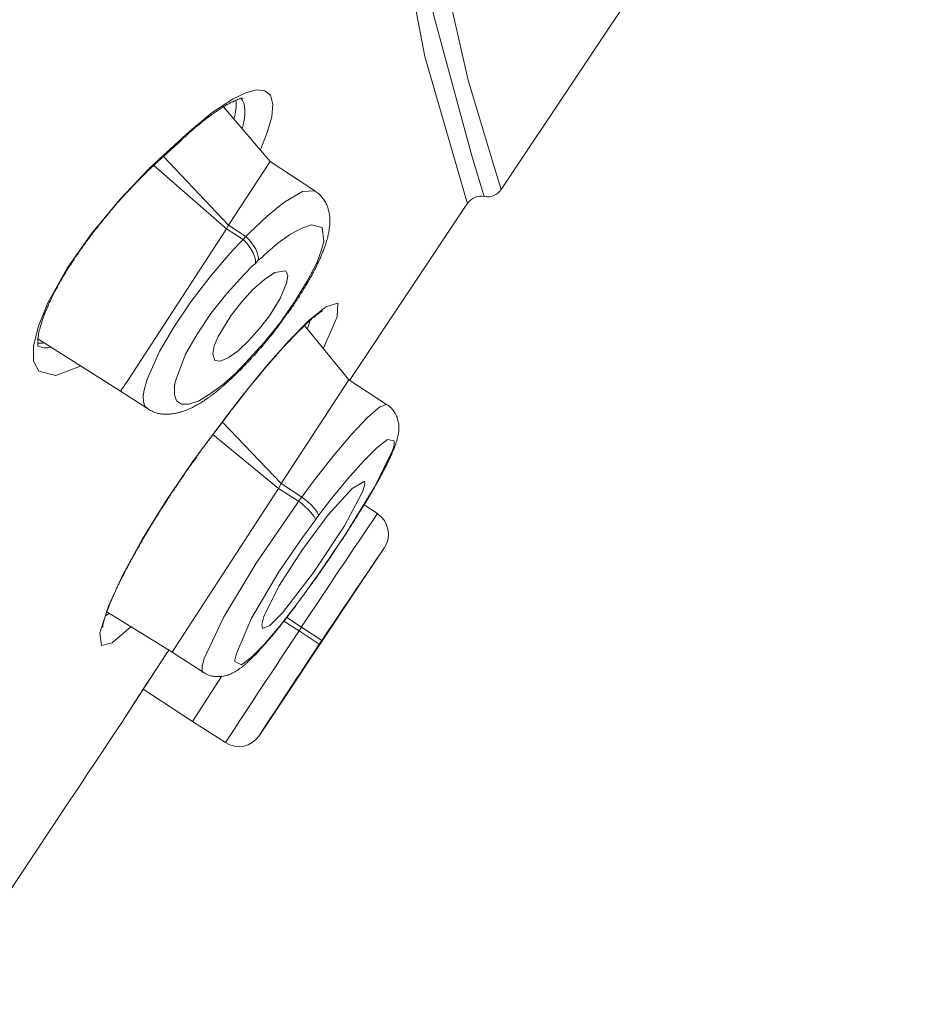
# Model space of a CAD drawing. Units: inches. Extents: x 2891 to 4253, y -298 to 1949.
# Drawn here: x 3252 to 3263, y 443 to 455 of the extents above; entities that cross this region are included whole.
import ezdxf

# ---------------------------------------------------------------- set-up
doc = ezdxf.new("R2010")
doc.units = ezdxf.units.IN
doc.header["$MEASUREMENT"] = 0

msp = doc.modelspace()

# ---------------------------------------------------------------- linework, layer by layer
at = {"color": 0, "lineweight": 20}
for points in [[(3263.184, 472.426), (3261.224, 469.077), (3260.335, 467.448), (3259.525, 465.86), (3258.916, 464.554), (3258.399, 463.296), (3257.975, 462.104), (3257.651, 460.985), (3257.417, 459.9), (3257.276, 458.904), (3257.228, 457.178), (3257.414, 455.521), (3257.689, 454.312), (3258.003, 453.271), (3258.096, 452.965)], [(3258.571, 464.227), (3257.91, 462.525), (3257.441, 460.968), (3257.152, 459.565), (3257.021, 458.318), (3257.004, 457.364), (3257.055, 456.513), (3257.265, 455.118), (3257.734, 453.381), (3257.889, 452.878)], [(3258.203, 463.837), (3257.538, 462.025), (3257.097, 460.385), (3256.855, 458.928), (3256.787, 457.657), (3256.814, 456.727), (3256.904, 455.914), (3257.155, 454.601), (3257.675, 452.816), (3257.682, 452.796)], [(3258.096, 452.965), (3259.928, 455.71)], [(3255.129, 453.447), (3255.216, 453.667), (3255.271, 453.86), (3255.285, 454.015), (3255.257, 454.126), (3255.188, 454.181), (3255.085, 454.191), (3254.954, 454.157), (3254.795, 454.081), (3254.537, 453.912), (3254.261, 453.685), (3254.168, 453.598)], [(3255.25, 453.309), (3254.678, 453.984)], [(3253.865, 453.306), (3254.155, 453.567)], [(3254.168, 453.598), (3253.886, 453.337)], [(3252.918, 450.791), (3252.611, 450.674), (3252.401, 450.729), (3252.339, 450.853), (3252.336, 451.042), (3252.398, 451.283), (3252.515, 451.569), (3252.752, 451.997), (3253.056, 452.427), (3253.403, 452.847), (3253.762, 453.223), (3253.886, 453.337)], [(3253.937, 453.371), (3254.74, 452.524)], [(3255.25, 453.309), (3254.74, 452.524)], [(3255.25, 453.309), (3255.801, 452.947)], [(3254.713, 452.482), (3253.817, 453.261)], [(3255.801, 452.947), (3255.65, 452.94), (3255.422, 452.803), (3255.216, 452.637), (3254.999, 452.431), (3254.954, 452.386)], [(3256.228, 450.615), (3257.682, 452.796)], [(3253.507, 450.625), (3254.713, 452.482)], [(3254.74, 452.524), (3254.713, 452.482)], [(3254.713, 452.482), (3254.919, 452.351)], [(3254.74, 452.524), (3254.954, 452.386)], [(3255.912, 452.324), (3255.891, 452.496), (3255.76, 452.531), (3255.643, 452.489), (3255.502, 452.413), (3255.347, 452.303), (3255.188, 452.165), (3255.147, 452.127), (3255.105, 452.093)], [(3254.919, 452.351), (3254.878, 452.307), (3254.754, 452.176), (3254.509, 451.886), (3254.275, 451.58), (3254.065, 451.27), (3253.889, 450.97), (3253.738, 450.629), (3253.7, 450.498)], [(3254.906, 450.784), (3255.174, 451.077), (3255.371, 451.321), (3255.553, 451.58), (3255.708, 451.835), (3255.829, 452.072), (3255.881, 452.21), (3255.912, 452.324)], [(3254.954, 452.386), (3254.919, 452.351)], [(3255.105, 452.093), (3255.071, 452.055)], [(3255.071, 452.055), (3255.036, 452.024), (3254.93, 451.917), (3254.72, 451.686), (3254.523, 451.438), (3254.351, 451.183), (3254.21, 450.939), (3254.082, 450.598), (3254.072, 450.543)], [(3254.768, 451.411), (3254.899, 451.576), (3255.036, 451.728), (3255.181, 451.855), (3255.309, 451.941), (3255.443, 451.962)], [(3255.443, 451.962), (3255.471, 451.907), (3255.453, 451.81), (3255.374, 451.621), (3255.243, 451.411)], [(3254.761, 450.233), (3254.899, 450.412), (3255.195, 450.777), (3255.481, 451.101), (3255.732, 451.356), (3255.936, 451.521), (3256.084, 451.566), (3256.077, 451.397), (3255.905, 451.004)], [(3254.768, 451.411), (3254.613, 451.156), (3254.564, 451.039), (3254.544, 450.942), (3254.571, 450.86)], [(3254.571, 450.86), (3254.637, 450.853), (3254.733, 450.891), (3254.857, 450.98), (3254.988, 451.104), (3255.119, 451.252), (3255.243, 451.411)], [(3256.222, 450.622), (3255.674, 451.29)], [(3252.391, 451.125), (3253.41, 450.481)], [(3254.072, 450.543), (3254.072, 450.436), (3254.099, 450.364), (3254.161, 450.322), (3254.248, 450.322), (3254.368, 450.36), (3254.506, 450.443), (3254.661, 450.556), (3254.823, 450.701), (3254.871, 450.749)], [(3254.892, 450.749), (3254.854, 450.715)], [(3254.871, 450.749), (3254.906, 450.784)], [(3253.41, 450.481), (3253.507, 450.625)], [(3256.222, 450.622), (3255.388, 449.344)], [(3256.222, 450.622), (3256.683, 450.319)], [(3253.41, 450.481), (3253.741, 450.267)], [(3253.7, 450.498), (3253.689, 450.419), (3253.693, 450.35), (3253.71, 450.298), (3253.741, 450.267)], [(3255.643, 449.178), (3255.715, 449.278), (3255.787, 449.375), (3256.029, 449.681), (3256.253, 449.947), (3256.449, 450.157), (3256.601, 450.291), (3256.683, 450.319)], [(3254.754, 450.222), (3254.626, 450.053)], [(3254.63, 450.064), (3254.761, 450.233)], [(3254.754, 450.222), (3254.761, 450.233)], [(3254.63, 450.064), (3254.544, 449.95), (3254.289, 449.599), (3253.968, 449.127), (3253.679, 448.662), (3253.438, 448.221), (3253.259, 447.835), (3253.152, 447.508), (3253.173, 447.349), (3253.307, 447.384), (3253.541, 447.583)], [(3254.626, 450.053), (3254.63, 450.064)], [(3254.664, 450.102), (3255.388, 449.344)], [(3255.353, 449.285), (3254.547, 449.947)], [(3256.78, 449.836), (3256.773, 449.799), (3256.759, 449.75), (3256.539, 449.309), (3256.184, 448.727), (3255.829, 448.203), (3255.753, 448.1), (3255.75, 448.093)], [(3255.846, 448.951), (3255.884, 448.999), (3255.994, 449.144), (3256.204, 449.399), (3256.401, 449.619), (3256.566, 449.785), (3256.697, 449.885), (3256.78, 449.871), (3256.78, 449.836)], [(3255.174, 447.707), (3255.36, 448.079), (3255.643, 448.52), (3255.967, 448.958), (3256.263, 449.285), (3256.408, 449.371)], [(3255.388, 449.344), (3255.353, 449.285)], [(3255.388, 449.344), (3255.643, 449.178)], [(3254.072, 447.315), (3255.353, 449.285)], [(3255.157, 447.559), (3255.247, 447.597), (3255.402, 447.752), (3255.787, 448.248), (3256.166, 448.824), (3256.38, 449.227)], [(3255.353, 449.285), (3255.601, 449.127)], [(3255.601, 449.127), (3255.643, 449.178)], [(3254.416, 447.094), (3254.437, 447.191), (3254.678, 447.697), (3255.078, 448.365), (3255.591, 449.11), (3255.601, 449.127)], [(3256.408, 449.082), (3256.573, 448.975)], [(3255.808, 448.896), (3255.846, 448.951)], [(3254.816, 447.17), (3254.837, 447.253), (3255.023, 447.687), (3255.36, 448.259), (3255.65, 448.682), (3255.801, 448.886), (3255.808, 448.896)], [(3256.253, 447.949), (3256.659, 448.555)], [(3255.705, 448.031), (3255.746, 448.086)], [(3255.75, 448.093), (3255.712, 448.038)], [(3255.75, 448.093), (3255.746, 448.086)], [(3255.712, 448.038), (3255.674, 447.986), (3255.564, 447.838), (3255.364, 447.58), (3255.178, 447.363), (3255.019, 447.201), (3254.899, 447.111), (3254.816, 447.153), (3254.816, 447.17)], [(3255.712, 448.038), (3255.705, 448.031)], [(3256.253, 447.949), (3255.794, 447.26)], [(3256.228, 447.914), (3255.936, 447.473)], [(3253.224, 447.714), (3253.273, 447.749)], [(3253.242, 447.766), (3254.044, 447.27)], [(3255.174, 447.707), (3255.147, 447.607), (3255.157, 447.559)], [(3255.422, 447.652), (3255.608, 447.532)], [(3255.457, 447.697), (3255.639, 447.576)], [(3255.477, 446.784), (3255.936, 447.473)], [(3255.639, 447.576), (3255.608, 447.532)], [(3255.608, 447.532), (3255.856, 447.366)], [(3255.639, 447.576), (3255.887, 447.411)], [(3255.887, 447.411), (3255.856, 447.366)], [(3254.072, 447.315), (3254.044, 447.27)], [(3254.044, 447.27), (3254.427, 447.022)], [(3255.477, 446.781), (3255.794, 447.26)], [(3254.296, 446.415), (3254.654, 446.97)], [(3253.445, 446.436), (3253.686, 446.812)], [(3253.686, 446.812), (3254.296, 446.415)], [(3255.116, 446.24), (3255.477, 446.781)], [(3254.296, 446.415), (3254.702, 446.154)]]:
    msp.add_lwpolyline(points, dxfattribs=at)
for points, knots in [([(3254.155, 453.567), (3254.161, 453.578), (3254.175, 453.588), (3254.182, 453.598), (3254.196, 453.609), (3254.203, 453.616), (3254.217, 453.626), (3254.223, 453.636), (3254.237, 453.643), (3254.244, 453.654), (3254.254, 453.664), (3254.265, 453.671), (3254.275, 453.681), (3254.285, 453.688), (3254.296, 453.698), (3254.306, 453.705), (3254.316, 453.716), (3254.327, 453.723), (3254.334, 453.733), (3254.347, 453.74), (3254.354, 453.747), (3254.365, 453.757), (3254.375, 453.764), (3254.385, 453.771), (3254.396, 453.781), (3254.403, 453.788), (3254.413, 453.795), (3254.423, 453.805), (3254.434, 453.812), (3254.444, 453.819), (3254.451, 453.826), (3254.461, 453.833), (3254.471, 453.84), (3254.478, 453.847), (3254.489, 453.853), (3254.499, 453.86), (3254.506, 453.867), (3254.516, 453.874), (3254.527, 453.881), (3254.533, 453.888), (3254.544, 453.895), (3254.554, 453.902), (3254.561, 453.909), (3254.568, 453.912), (3254.578, 453.919), (3254.589, 453.926), (3254.595, 453.933), (3254.602, 453.936), (3254.613, 453.943), (3254.623, 453.95), (3254.63, 453.953), (3254.637, 453.96), (3254.647, 453.964), (3254.654, 453.971), (3254.664, 453.974), (3254.671, 453.981), (3254.678, 453.984), (3254.685, 453.991), (3254.692, 453.995), (3254.702, 453.998), (3254.709, 454.002), (3254.716, 454.008), (3254.723, 454.012), (3254.733, 454.015), (3254.74, 454.019), (3254.747, 454.022), (3254.754, 454.029), (3254.761, 454.033), (3254.768, 454.036), (3254.775, 454.039), (3254.782, 454.043), (3254.785, 454.043), (3254.792, 454.046), (3254.813, 454.057), (3254.816, 454.06), (3254.823, 454.06), (3254.844, 454.07), (3254.847, 454.07), (3254.85, 454.074), (3254.868, 454.081), (3254.871, 454.081), (3254.878, 454.081), (3254.892, 454.088), (3254.892, 454.088), (3254.892, 454.088), (3254.912, 454.091), (3254.916, 454.091), (3254.919, 454.091)], [0, 0, 0, 0, 1, 1, 1, 2, 2, 2, 3, 3, 3, 4, 4, 4, 5, 5, 5, 6, 6, 6, 7, 7, 7, 8, 8, 8, 9, 9, 9, 10, 10, 10, 11, 11, 11, 12, 12, 12, 13, 13, 13, 14, 14, 14, 15, 15, 15, 16, 16, 16, 17, 17, 17, 18, 18, 18, 19, 19, 19, 20, 20, 20, 21, 21, 21, 22, 22, 22, 23, 23, 23, 24, 24, 24, 25, 25, 25, 26, 26, 26, 27, 27, 27, 28, 28, 28, 29, 29, 29, 29]), ([(3253.865, 453.306), (3253.858, 453.299), (3253.851, 453.292), (3253.841, 453.282), (3253.831, 453.275), (3253.824, 453.264), (3253.813, 453.257), (3253.803, 453.247), (3253.796, 453.24), (3253.786, 453.23), (3253.776, 453.223), (3253.769, 453.213), (3253.758, 453.206), (3253.748, 453.195), (3253.741, 453.189), (3253.731, 453.178), (3253.72, 453.168), (3253.714, 453.161), (3253.703, 453.151), (3253.693, 453.144), (3253.686, 453.133), (3253.676, 453.123), (3253.665, 453.116), (3253.658, 453.106), (3253.648, 453.096), (3253.638, 453.085), (3253.631, 453.078), (3253.621, 453.068), (3253.61, 453.058), (3253.603, 453.051), (3253.593, 453.04), (3253.583, 453.03), (3253.576, 453.02), (3253.565, 453.009), (3253.555, 452.999), (3253.548, 452.992), (3253.538, 452.982), (3253.528, 452.971), (3253.521, 452.961), (3253.51, 452.951), (3253.5, 452.94), (3253.493, 452.93), (3253.479, 452.92), (3253.472, 452.913), (3253.465, 452.903), (3253.452, 452.892), (3253.445, 452.882), (3253.438, 452.872), (3253.424, 452.861), (3253.417, 452.851), (3253.407, 452.841), (3253.397, 452.83), (3253.39, 452.82), (3253.379, 452.81), (3253.369, 452.799), (3253.362, 452.789), (3253.352, 452.779), (3253.341, 452.768), (3253.335, 452.758), (3253.324, 452.744), (3253.314, 452.734), (3253.307, 452.723), (3253.3, 452.713), (3253.286, 452.703), (3253.279, 452.692), (3253.273, 452.682), (3253.262, 452.672), (3253.252, 452.661), (3253.245, 452.648), (3253.235, 452.637), (3253.224, 452.627), (3253.217, 452.617), (3253.207, 452.606), (3253.197, 452.596), (3253.19, 452.582), (3253.183, 452.572), (3253.169, 452.562), (3253.162, 452.551), (3253.155, 452.541), (3253.145, 452.527), (3253.135, 452.517), (3253.128, 452.506), (3253.121, 452.496), (3253.111, 452.482), (3253.1, 452.472), (3253.093, 452.462), (3253.083, 452.451), (3253.076, 452.437), (3253.066, 452.427), (3253.059, 452.417), (3253.049, 452.403), (3253.042, 452.393), (3253.031, 452.382), (3253.025, 452.372), (3253.018, 452.358), (3253.007, 452.348), (3252.997, 452.338), (3252.99, 452.324), (3252.983, 452.313), (3252.976, 452.303), (3252.966, 452.293), (3252.956, 452.279), (3252.949, 452.269), (3252.942, 452.258), (3252.935, 452.245), (3252.925, 452.234), (3252.918, 452.224), (3252.907, 452.21), (3252.9, 452.2), (3252.894, 452.189), (3252.887, 452.176), (3252.88, 452.165), (3252.869, 452.155), (3252.863, 452.141), (3252.852, 452.131), (3252.845, 452.121), (3252.838, 452.11), (3252.832, 452.096), (3252.825, 452.086), (3252.818, 452.076), (3252.811, 452.062), (3252.804, 452.052), (3252.794, 452.041), (3252.787, 452.028), (3252.78, 452.017), (3252.773, 452.007), (3252.766, 451.997), (3252.759, 451.983), (3252.752, 451.972), (3252.745, 451.962), (3252.739, 451.952), (3252.732, 451.938), (3252.725, 451.928), (3252.718, 451.917), (3252.711, 451.907), (3252.704, 451.893), (3252.697, 451.883), (3252.69, 451.873), (3252.687, 451.862), (3252.68, 451.852), (3252.673, 451.838), (3252.666, 451.828), (3252.659, 451.817), (3252.652, 451.807), (3252.646, 451.797), (3252.642, 451.783), (3252.635, 451.773), (3252.632, 451.762), (3252.625, 451.752), (3252.618, 451.742), (3252.611, 451.731), (3252.604, 451.721), (3252.601, 451.711), (3252.597, 451.7), (3252.59, 451.69), (3252.584, 451.68), (3252.58, 451.669), (3252.577, 451.659), (3252.57, 451.649), (3252.563, 451.638), (3252.559, 451.628), (3252.556, 451.618), (3252.549, 451.607), (3252.542, 451.597), (3252.539, 451.587), (3252.535, 451.576), (3252.528, 451.566), (3252.525, 451.556), (3252.522, 451.545), (3252.515, 451.528), (3252.508, 451.514), (3252.501, 451.497), (3252.494, 451.48), (3252.487, 451.466), (3252.48, 451.449), (3252.473, 451.435), (3252.466, 451.421), (3252.463, 451.404), (3252.46, 451.39), (3252.453, 451.376), (3252.449, 451.363), (3252.446, 451.352), (3252.439, 451.342), (3252.439, 451.332), (3252.435, 451.321), (3252.432, 451.314), (3252.432, 451.308), (3252.425, 451.297), (3252.425, 451.29), (3252.425, 451.283), (3252.422, 451.277), (3252.418, 451.266), (3252.418, 451.259), (3252.415, 451.252), (3252.411, 451.245), (3252.411, 451.239), (3252.411, 451.232), (3252.408, 451.225), (3252.404, 451.218), (3252.404, 451.211), (3252.404, 451.204), (3252.404, 451.197), (3252.401, 451.19), (3252.398, 451.183), (3252.398, 451.18), (3252.398, 451.173), (3252.398, 451.166), (3252.398, 451.159), (3252.391, 451.139), (3252.391, 451.132), (3252.391, 451.128), (3252.391, 451.108), (3252.391, 451.104), (3252.391, 451.097), (3252.391, 451.084), (3252.391, 451.08), (3252.391, 451.073), (3252.391, 451.063), (3252.391, 451.059), (3252.391, 451.056), (3252.391, 451.042), (3252.394, 451.039), (3252.394, 451.035)], [0, 0, 0, 0, 1, 1, 1, 2, 2, 2, 3, 3, 3, 4, 4, 4, 5, 5, 5, 6, 6, 6, 7, 7, 7, 8, 8, 8, 9, 9, 9, 10, 10, 10, 11, 11, 11, 12, 12, 12, 13, 13, 13, 14, 14, 14, 15, 15, 15, 16, 16, 16, 17, 17, 17, 18, 18, 18, 19, 19, 19, 20, 20, 20, 21, 21, 21, 22, 22, 22, 23, 23, 23, 24, 24, 24, 25, 25, 25, 26, 26, 26, 27, 27, 27, 28, 28, 28, 29, 29, 29, 30, 30, 30, 31, 31, 31, 32, 32, 32, 33, 33, 33, 34, 34, 34, 35, 35, 35, 36, 36, 36, 37, 37, 37, 38, 38, 38, 39, 39, 39, 40, 40, 40, 41, 41, 41, 42, 42, 42, 43, 43, 43, 44, 44, 44, 45, 45, 45, 46, 46, 46, 47, 47, 47, 48, 48, 48, 49, 49, 49, 50, 50, 50, 51, 51, 51, 52, 52, 52, 53, 53, 53, 54, 54, 54, 55, 55, 55, 56, 56, 56, 57, 57, 57, 58, 58, 58, 59, 59, 59, 60, 60, 60, 61, 61, 61, 62, 62, 62, 63, 63, 63, 64, 64, 64, 65, 65, 65, 66, 66, 66, 67, 67, 67, 68, 68, 68, 69, 69, 69, 70, 70, 70, 71, 71, 71, 72, 72, 72, 73, 73, 73, 74, 74, 74, 74]), ([(3255.801, 452.947), (3255.808, 452.944), (3255.815, 452.937), (3255.822, 452.934), (3255.832, 452.927), (3255.839, 452.923), (3255.846, 452.916), (3255.853, 452.909), (3255.86, 452.903), (3255.867, 452.896), (3255.87, 452.889), (3255.877, 452.882), (3255.884, 452.875), (3255.891, 452.868), (3255.898, 452.861), (3255.901, 452.854), (3255.905, 452.847), (3255.912, 452.841), (3255.918, 452.834), (3255.922, 452.827), (3255.925, 452.82), (3255.932, 452.81), (3255.932, 452.803), (3255.939, 452.796), (3255.943, 452.789), (3255.946, 452.782), (3255.949, 452.772), (3255.953, 452.765), (3255.956, 452.758), (3255.96, 452.751), (3255.96, 452.741), (3255.963, 452.734), (3255.967, 452.727), (3255.967, 452.72), (3255.97, 452.713), (3255.974, 452.703), (3255.974, 452.696), (3255.977, 452.686), (3255.98, 452.679), (3255.98, 452.668), (3255.98, 452.658), (3255.98, 452.651), (3255.984, 452.641), (3255.987, 452.634), (3255.987, 452.624), (3255.987, 452.617), (3255.987, 452.606), (3255.987, 452.599), (3255.987, 452.589), (3255.987, 452.582), (3255.987, 452.572), (3255.987, 452.565), (3255.987, 452.555), (3255.987, 452.548), (3255.987, 452.537), (3255.987, 452.531), (3255.987, 452.524), (3255.984, 452.513), (3255.984, 452.506), (3255.98, 452.5), (3255.98, 452.489), (3255.98, 452.482), (3255.98, 452.475), (3255.98, 452.472), (3255.98, 452.465), (3255.977, 452.458), (3255.974, 452.451)], [0, 0, 0, 0, 1, 1, 1, 2, 2, 2, 3, 3, 3, 4, 4, 4, 5, 5, 5, 6, 6, 6, 7, 7, 7, 8, 8, 8, 9, 9, 9, 10, 10, 10, 11, 11, 11, 12, 12, 12, 13, 13, 13, 14, 14, 14, 15, 15, 15, 16, 16, 16, 17, 17, 17, 18, 18, 18, 19, 19, 19, 20, 20, 20, 21, 21, 21, 22, 22, 22, 22]), ([(3255.974, 452.451), (3255.974, 452.441), (3255.974, 452.431), (3255.97, 452.42), (3255.967, 452.413), (3255.967, 452.403), (3255.963, 452.393), (3255.96, 452.382), (3255.96, 452.372), (3255.956, 452.365), (3255.953, 452.355), (3255.953, 452.344), (3255.946, 452.334), (3255.946, 452.32), (3255.939, 452.307), (3255.936, 452.293), (3255.932, 452.279), (3255.925, 452.265), (3255.922, 452.251), (3255.918, 452.245), (3255.915, 452.234), (3255.912, 452.227), (3255.908, 452.217), (3255.905, 452.21), (3255.901, 452.2), (3255.898, 452.193), (3255.894, 452.183), (3255.891, 452.176), (3255.887, 452.165), (3255.884, 452.158), (3255.881, 452.148), (3255.877, 452.141), (3255.874, 452.131), (3255.87, 452.124), (3255.863, 452.114), (3255.863, 452.107), (3255.856, 452.096), (3255.853, 452.09), (3255.85, 452.079), (3255.846, 452.069), (3255.843, 452.062), (3255.836, 452.052), (3255.832, 452.045), (3255.829, 452.034), (3255.822, 452.024), (3255.822, 452.017), (3255.815, 452.007), (3255.808, 452), (3255.808, 451.99), (3255.801, 451.979), (3255.794, 451.972), (3255.794, 451.962), (3255.787, 451.952), (3255.781, 451.945), (3255.777, 451.935), (3255.774, 451.924), (3255.767, 451.917), (3255.763, 451.907), (3255.76, 451.897), (3255.753, 451.89), (3255.746, 451.879), (3255.743, 451.869), (3255.739, 451.862), (3255.732, 451.852), (3255.725, 451.841), (3255.719, 451.831), (3255.715, 451.824), (3255.712, 451.814), (3255.705, 451.804), (3255.698, 451.797), (3255.694, 451.786), (3255.688, 451.776), (3255.684, 451.766), (3255.677, 451.759), (3255.67, 451.748), (3255.663, 451.738), (3255.66, 451.728), (3255.653, 451.721), (3255.65, 451.711), (3255.643, 451.7), (3255.636, 451.69), (3255.629, 451.683), (3255.622, 451.673), (3255.619, 451.662), (3255.612, 451.652), (3255.608, 451.645), (3255.601, 451.635), (3255.595, 451.624), (3255.588, 451.614), (3255.581, 451.607), (3255.574, 451.597), (3255.567, 451.587), (3255.564, 451.576), (3255.557, 451.569), (3255.55, 451.559), (3255.546, 451.549), (3255.539, 451.538), (3255.533, 451.531), (3255.526, 451.521), (3255.519, 451.511), (3255.512, 451.5), (3255.505, 451.49), (3255.498, 451.483), (3255.491, 451.473), (3255.484, 451.463), (3255.477, 451.452), (3255.471, 451.445), (3255.464, 451.435), (3255.457, 451.425), (3255.45, 451.418), (3255.443, 451.407), (3255.436, 451.397), (3255.429, 451.387), (3255.422, 451.38), (3255.415, 451.37), (3255.409, 451.359), (3255.402, 451.349), (3255.395, 451.342), (3255.388, 451.332), (3255.381, 451.321), (3255.374, 451.314), (3255.367, 451.304), (3255.36, 451.294), (3255.353, 451.283), (3255.347, 451.277), (3255.34, 451.266), (3255.333, 451.256), (3255.326, 451.249), (3255.319, 451.239), (3255.312, 451.228), (3255.305, 451.221), (3255.298, 451.211), (3255.291, 451.201), (3255.285, 451.194), (3255.278, 451.183), (3255.271, 451.177), (3255.264, 451.166), (3255.257, 451.156), (3255.247, 451.149), (3255.24, 451.139), (3255.233, 451.132), (3255.226, 451.121), (3255.216, 451.111), (3255.209, 451.104), (3255.202, 451.094), (3255.195, 451.087), (3255.188, 451.077), (3255.181, 451.07), (3255.174, 451.059), (3255.167, 451.049), (3255.16, 451.042), (3255.154, 451.032), (3255.147, 451.025), (3255.136, 451.015), (3255.129, 451.008), (3255.123, 450.997), (3255.112, 450.991), (3255.105, 450.98), (3255.098, 450.973), (3255.092, 450.966), (3255.085, 450.956), (3255.078, 450.949), (3255.071, 450.939), (3255.064, 450.932), (3255.057, 450.922), (3255.047, 450.915), (3255.04, 450.908), (3255.033, 450.898), (3255.023, 450.891), (3255.016, 450.884), (3255.009, 450.873), (3255.002, 450.867), (3254.995, 450.86), (3254.988, 450.849), (3254.981, 450.842), (3254.974, 450.836), (3254.964, 450.825), (3254.957, 450.818), (3254.95, 450.811), (3254.94, 450.805), (3254.933, 450.794), (3254.926, 450.787), (3254.919, 450.78), (3254.912, 450.774), (3254.906, 450.763), (3254.899, 450.756), (3254.892, 450.749)], [0, 0, 0, 0, 1, 1, 1, 2, 2, 2, 3, 3, 3, 4, 4, 4, 5, 5, 5, 6, 6, 6, 7, 7, 7, 8, 8, 8, 9, 9, 9, 10, 10, 10, 11, 11, 11, 12, 12, 12, 13, 13, 13, 14, 14, 14, 15, 15, 15, 16, 16, 16, 17, 17, 17, 18, 18, 18, 19, 19, 19, 20, 20, 20, 21, 21, 21, 22, 22, 22, 23, 23, 23, 24, 24, 24, 25, 25, 25, 26, 26, 26, 27, 27, 27, 28, 28, 28, 29, 29, 29, 30, 30, 30, 31, 31, 31, 32, 32, 32, 33, 33, 33, 34, 34, 34, 35, 35, 35, 36, 36, 36, 37, 37, 37, 38, 38, 38, 39, 39, 39, 40, 40, 40, 41, 41, 41, 42, 42, 42, 43, 43, 43, 44, 44, 44, 45, 45, 45, 46, 46, 46, 47, 47, 47, 48, 48, 48, 49, 49, 49, 50, 50, 50, 51, 51, 51, 52, 52, 52, 53, 53, 53, 54, 54, 54, 55, 55, 55, 56, 56, 56, 57, 57, 57, 58, 58, 58, 59, 59, 59, 60, 60, 60, 61, 61, 61, 62, 62, 62, 62]), ([(3255.898, 451.473), (3255.884, 451.466), (3255.884, 451.463), (3255.877, 451.459), (3255.856, 451.445), (3255.853, 451.442), (3255.846, 451.438), (3255.843, 451.435), (3255.836, 451.428), (3255.829, 451.425), (3255.822, 451.418), (3255.815, 451.414), (3255.808, 451.407), (3255.801, 451.401), (3255.791, 451.394), (3255.784, 451.39), (3255.774, 451.383), (3255.767, 451.376), (3255.76, 451.366), (3255.753, 451.359), (3255.743, 451.352), (3255.732, 451.345), (3255.725, 451.335), (3255.715, 451.328), (3255.705, 451.321), (3255.698, 451.311), (3255.688, 451.301), (3255.677, 451.294), (3255.67, 451.283), (3255.657, 451.273), (3255.65, 451.263), (3255.636, 451.252), (3255.629, 451.245), (3255.615, 451.235), (3255.608, 451.221), (3255.595, 451.211), (3255.584, 451.201), (3255.574, 451.19), (3255.564, 451.18), (3255.553, 451.166), (3255.539, 451.156), (3255.529, 451.146), (3255.519, 451.132), (3255.505, 451.121), (3255.495, 451.108), (3255.484, 451.094), (3255.471, 451.084), (3255.457, 451.07), (3255.446, 451.056), (3255.436, 451.042), (3255.422, 451.028), (3255.409, 451.018), (3255.398, 451.004), (3255.388, 450.991), (3255.374, 450.977), (3255.36, 450.96), (3255.347, 450.946), (3255.333, 450.932), (3255.322, 450.918), (3255.309, 450.904), (3255.298, 450.887), (3255.285, 450.873), (3255.271, 450.86), (3255.257, 450.842), (3255.243, 450.829), (3255.229, 450.811), (3255.216, 450.798), (3255.202, 450.78), (3255.188, 450.767), (3255.174, 450.749), (3255.16, 450.732), (3255.15, 450.718), (3255.136, 450.701), (3255.123, 450.684), (3255.109, 450.667), (3255.095, 450.649), (3255.081, 450.636), (3255.067, 450.618), (3255.054, 450.601), (3255.04, 450.584), (3255.023, 450.567), (3255.009, 450.55), (3254.995, 450.532), (3254.981, 450.515), (3254.968, 450.498), (3254.954, 450.477), (3254.94, 450.46), (3254.926, 450.443), (3254.912, 450.426), (3254.899, 450.408), (3254.885, 450.391), (3254.871, 450.37), (3254.857, 450.353), (3254.844, 450.336), (3254.826, 450.315), (3254.813, 450.298), (3254.799, 450.281), (3254.785, 450.26), (3254.768, 450.243), (3254.754, 450.222)], [0, 0, 0, 0, 1, 1, 1, 2, 2, 2, 3, 3, 3, 4, 4, 4, 5, 5, 5, 6, 6, 6, 7, 7, 7, 8, 8, 8, 9, 9, 9, 10, 10, 10, 11, 11, 11, 12, 12, 12, 13, 13, 13, 14, 14, 14, 15, 15, 15, 16, 16, 16, 17, 17, 17, 18, 18, 18, 19, 19, 19, 20, 20, 20, 21, 21, 21, 22, 22, 22, 23, 23, 23, 24, 24, 24, 25, 25, 25, 26, 26, 26, 27, 27, 27, 28, 28, 28, 29, 29, 29, 30, 30, 30, 31, 31, 31, 32, 32, 32, 33, 33, 33, 33]), ([(3253.741, 450.267), (3253.755, 450.257), (3253.769, 450.246), (3253.789, 450.24), (3253.803, 450.233), (3253.82, 450.226), (3253.838, 450.219), (3253.851, 450.215), (3253.872, 450.209), (3253.886, 450.205), (3253.903, 450.202), (3253.92, 450.202), (3253.934, 450.198), (3253.948, 450.198), (3253.958, 450.198), (3253.968, 450.198), (3253.982, 450.198), (3253.993, 450.198), (3254.003, 450.198), (3254.013, 450.198), (3254.024, 450.198), (3254.034, 450.202), (3254.044, 450.202), (3254.055, 450.202), (3254.065, 450.205), (3254.072, 450.205), (3254.086, 450.209), (3254.093, 450.209), (3254.103, 450.212), (3254.113, 450.215), (3254.12, 450.215), (3254.134, 450.219), (3254.141, 450.222), (3254.151, 450.226), (3254.161, 450.226), (3254.168, 450.229), (3254.175, 450.233), (3254.189, 450.236), (3254.196, 450.24), (3254.203, 450.243), (3254.213, 450.246), (3254.223, 450.25), (3254.23, 450.253), (3254.244, 450.257), (3254.251, 450.264), (3254.265, 450.267), (3254.272, 450.271), (3254.279, 450.274), (3254.285, 450.277), (3254.292, 450.281), (3254.299, 450.284), (3254.306, 450.288), (3254.313, 450.291), (3254.32, 450.295), (3254.327, 450.302), (3254.334, 450.305), (3254.341, 450.308), (3254.347, 450.312), (3254.358, 450.315), (3254.365, 450.319), (3254.372, 450.326), (3254.378, 450.329), (3254.385, 450.333), (3254.392, 450.336), (3254.403, 450.343), (3254.409, 450.346), (3254.416, 450.35), (3254.423, 450.357), (3254.43, 450.36), (3254.437, 450.364), (3254.444, 450.37), (3254.451, 450.377), (3254.461, 450.381), (3254.471, 450.388), (3254.478, 450.395), (3254.485, 450.401), (3254.496, 450.405), (3254.506, 450.412), (3254.513, 450.419), (3254.52, 450.426), (3254.53, 450.432), (3254.54, 450.436), (3254.547, 450.443), (3254.554, 450.45), (3254.564, 450.457), (3254.575, 450.463), (3254.582, 450.47), (3254.589, 450.477), (3254.599, 450.484), (3254.609, 450.491), (3254.616, 450.498), (3254.623, 450.505), (3254.633, 450.512), (3254.644, 450.519), (3254.651, 450.529), (3254.657, 450.536), (3254.668, 450.543), (3254.678, 450.55), (3254.685, 450.556), (3254.695, 450.563), (3254.706, 450.574), (3254.713, 450.581), (3254.72, 450.587), (3254.73, 450.598), (3254.74, 450.605), (3254.747, 450.612), (3254.754, 450.622), (3254.764, 450.629), (3254.775, 450.636), (3254.782, 450.646), (3254.792, 450.653), (3254.802, 450.663), (3254.809, 450.67), (3254.816, 450.681), (3254.826, 450.687), (3254.837, 450.698), (3254.844, 450.705), (3254.854, 450.715)], [0, 0, 0, 0, 1, 1, 1, 2, 2, 2, 3, 3, 3, 4, 4, 4, 5, 5, 5, 6, 6, 6, 7, 7, 7, 8, 8, 8, 9, 9, 9, 10, 10, 10, 11, 11, 11, 12, 12, 12, 13, 13, 13, 14, 14, 14, 15, 15, 15, 16, 16, 16, 17, 17, 17, 18, 18, 18, 19, 19, 19, 20, 20, 20, 21, 21, 21, 22, 22, 22, 23, 23, 23, 24, 24, 24, 25, 25, 25, 26, 26, 26, 27, 27, 27, 28, 28, 28, 29, 29, 29, 30, 30, 30, 31, 31, 31, 32, 32, 32, 33, 33, 33, 34, 34, 34, 35, 35, 35, 36, 36, 36, 37, 37, 37, 38, 38, 38, 39, 39, 39, 39]), ([(3256.831, 449.96), (3256.831, 449.967), (3256.835, 449.974), (3256.835, 449.978), (3256.835, 449.985), (3256.835, 449.991), (3256.835, 449.998), (3256.835, 450.005), (3256.835, 450.012), (3256.835, 450.016), (3256.835, 450.022), (3256.835, 450.029), (3256.835, 450.036), (3256.835, 450.043), (3256.835, 450.05), (3256.835, 450.057), (3256.835, 450.067), (3256.835, 450.074), (3256.835, 450.081), (3256.831, 450.088), (3256.828, 450.098), (3256.828, 450.105), (3256.828, 450.116), (3256.824, 450.122), (3256.821, 450.133), (3256.821, 450.143), (3256.814, 450.153), (3256.814, 450.16), (3256.807, 450.171), (3256.804, 450.181), (3256.8, 450.191), (3256.793, 450.205), (3256.787, 450.219), (3256.773, 450.233), (3256.766, 450.246), (3256.756, 450.26), (3256.745, 450.271), (3256.725, 450.288), (3256.707, 450.305), (3256.683, 450.319)], [0, 0, 0, 0, 1, 1, 1, 2, 2, 2, 3, 3, 3, 4, 4, 4, 5, 5, 5, 6, 6, 6, 7, 7, 7, 8, 8, 8, 9, 9, 9, 10, 10, 10, 11, 11, 11, 12, 12, 12, 13, 13, 13, 13]), ([(3256.831, 449.96), (3256.831, 449.967), (3256.835, 449.974), (3256.835, 449.978), (3256.835, 449.985), (3256.835, 449.991), (3256.835, 449.998), (3256.835, 450.005), (3256.835, 450.012), (3256.835, 450.016), (3256.835, 450.022), (3256.835, 450.029), (3256.835, 450.036), (3256.835, 450.043), (3256.835, 450.05), (3256.835, 450.057), (3256.835, 450.067), (3256.835, 450.074), (3256.835, 450.081), (3256.831, 450.088), (3256.828, 450.098), (3256.828, 450.105), (3256.828, 450.116), (3256.824, 450.122), (3256.821, 450.133), (3256.821, 450.143), (3256.814, 450.153), (3256.814, 450.16), (3256.807, 450.171), (3256.804, 450.181), (3256.8, 450.191), (3256.793, 450.205), (3256.787, 450.219), (3256.773, 450.233), (3256.766, 450.246), (3256.756, 450.26), (3256.745, 450.271), (3256.725, 450.288), (3256.707, 450.305), (3256.683, 450.319)], [0, 0, 0, 0, 1, 1, 1, 2, 2, 2, 3, 3, 3, 4, 4, 4, 5, 5, 5, 6, 6, 6, 7, 7, 7, 8, 8, 8, 9, 9, 9, 10, 10, 10, 11, 11, 11, 12, 12, 12, 13, 13, 13, 13]), ([(3253.19, 447.57), (3253.19, 447.59), (3253.193, 447.594), (3253.193, 447.601), (3253.197, 447.621), (3253.197, 447.628), (3253.2, 447.632), (3253.204, 447.638), (3253.204, 447.645), (3253.204, 447.652), (3253.207, 447.663), (3253.211, 447.669), (3253.211, 447.676), (3253.214, 447.683), (3253.217, 447.694), (3253.217, 447.7), (3253.224, 447.711), (3253.224, 447.718), (3253.228, 447.728), (3253.231, 447.738), (3253.235, 447.749), (3253.238, 447.756), (3253.242, 447.766), (3253.245, 447.776), (3253.248, 447.787), (3253.252, 447.797), (3253.259, 447.807), (3253.259, 447.818), (3253.266, 447.831), (3253.269, 447.842), (3253.273, 447.852), (3253.279, 447.866), (3253.283, 447.876), (3253.286, 447.89), (3253.293, 447.9), (3253.3, 447.914), (3253.304, 447.924), (3253.307, 447.938), (3253.314, 447.952), (3253.321, 447.962), (3253.328, 447.976), (3253.335, 447.99), (3253.338, 448.004), (3253.345, 448.017), (3253.348, 448.031), (3253.355, 448.045), (3253.362, 448.059), (3253.369, 448.073), (3253.376, 448.086), (3253.383, 448.1), (3253.39, 448.114), (3253.397, 448.128), (3253.403, 448.145), (3253.41, 448.159), (3253.417, 448.172), (3253.428, 448.19), (3253.434, 448.203), (3253.445, 448.217), (3253.452, 448.234), (3253.459, 448.248), (3253.465, 448.265), (3253.472, 448.279), (3253.483, 448.296), (3253.493, 448.314), (3253.5, 448.328), (3253.507, 448.345), (3253.517, 448.362), (3253.528, 448.376), (3253.534, 448.393), (3253.541, 448.41), (3253.555, 448.427), (3253.562, 448.445), (3253.569, 448.458), (3253.583, 448.476), (3253.59, 448.493), (3253.6, 448.51), (3253.61, 448.527), (3253.617, 448.545), (3253.631, 448.562), (3253.638, 448.579), (3253.648, 448.596), (3253.658, 448.613), (3253.669, 448.631), (3253.679, 448.651), (3253.689, 448.669), (3253.7, 448.686), (3253.71, 448.703), (3253.72, 448.72), (3253.731, 448.737), (3253.741, 448.758), (3253.755, 448.775), (3253.762, 448.793), (3253.776, 448.81), (3253.786, 448.83), (3253.796, 448.848), (3253.81, 448.865), (3253.82, 448.886), (3253.831, 448.903), (3253.844, 448.92), (3253.855, 448.941), (3253.865, 448.958), (3253.879, 448.975), (3253.889, 448.996), (3253.9, 449.013), (3253.913, 449.034), (3253.924, 449.051), (3253.934, 449.068), (3253.948, 449.089), (3253.962, 449.106), (3253.972, 449.127), (3253.986, 449.144), (3253.996, 449.165), (3254.01, 449.182), (3254.024, 449.203), (3254.034, 449.22), (3254.044, 449.24), (3254.058, 449.258), (3254.072, 449.275), (3254.086, 449.296), (3254.099, 449.313), (3254.11, 449.333), (3254.12, 449.351), (3254.134, 449.371), (3254.148, 449.389), (3254.161, 449.409), (3254.175, 449.426), (3254.189, 449.447), (3254.199, 449.464), (3254.213, 449.485), (3254.223, 449.502), (3254.237, 449.523), (3254.251, 449.54), (3254.265, 449.561), (3254.279, 449.578), (3254.292, 449.599), (3254.306, 449.616), (3254.32, 449.633), (3254.334, 449.654), (3254.344, 449.671), (3254.358, 449.692), (3254.372, 449.709), (3254.385, 449.726), (3254.396, 449.747), (3254.409, 449.764), (3254.423, 449.785), (3254.437, 449.802), (3254.451, 449.819), (3254.465, 449.836), (3254.478, 449.857), (3254.492, 449.874), (3254.506, 449.892), (3254.52, 449.912), (3254.533, 449.929), (3254.547, 449.947), (3254.561, 449.964), (3254.575, 449.985), (3254.589, 450.002), (3254.599, 450.019), (3254.613, 450.036), (3254.626, 450.053)], [0, 0, 0, 0, 1, 1, 1, 2, 2, 2, 3, 3, 3, 4, 4, 4, 5, 5, 5, 6, 6, 6, 7, 7, 7, 8, 8, 8, 9, 9, 9, 10, 10, 10, 11, 11, 11, 12, 12, 12, 13, 13, 13, 14, 14, 14, 15, 15, 15, 16, 16, 16, 17, 17, 17, 18, 18, 18, 19, 19, 19, 20, 20, 20, 21, 21, 21, 22, 22, 22, 23, 23, 23, 24, 24, 24, 25, 25, 25, 26, 26, 26, 27, 27, 27, 28, 28, 28, 29, 29, 29, 30, 30, 30, 31, 31, 31, 32, 32, 32, 33, 33, 33, 34, 34, 34, 35, 35, 35, 36, 36, 36, 37, 37, 37, 38, 38, 38, 39, 39, 39, 40, 40, 40, 41, 41, 41, 42, 42, 42, 43, 43, 43, 44, 44, 44, 45, 45, 45, 46, 46, 46, 47, 47, 47, 48, 48, 48, 49, 49, 49, 50, 50, 50, 51, 51, 51, 52, 52, 52, 53, 53, 53, 53]), ([(3255.746, 448.086), (3255.76, 448.104), (3255.774, 448.124), (3255.787, 448.141), (3255.801, 448.162), (3255.815, 448.179), (3255.829, 448.2), (3255.843, 448.221), (3255.856, 448.238), (3255.87, 448.259), (3255.884, 448.279), (3255.898, 448.296), (3255.912, 448.317), (3255.925, 448.338), (3255.939, 448.359), (3255.953, 448.376), (3255.967, 448.396), (3255.98, 448.417), (3255.994, 448.438), (3256.005, 448.455), (3256.018, 448.476), (3256.032, 448.496), (3256.046, 448.517), (3256.06, 448.538), (3256.07, 448.555), (3256.084, 448.576), (3256.098, 448.596), (3256.111, 448.617), (3256.125, 448.638), (3256.139, 448.655), (3256.153, 448.675), (3256.166, 448.696), (3256.18, 448.717), (3256.191, 448.734), (3256.204, 448.755), (3256.215, 448.775), (3256.228, 448.796), (3256.242, 448.817), (3256.256, 448.834), (3256.266, 448.855), (3256.28, 448.875), (3256.29, 448.892), (3256.304, 448.913), (3256.318, 448.934), (3256.328, 448.951), (3256.339, 448.972), (3256.352, 448.992), (3256.366, 449.01), (3256.377, 449.03), (3256.387, 449.048), (3256.401, 449.068), (3256.411, 449.085), (3256.421, 449.106), (3256.435, 449.123), (3256.446, 449.144), (3256.456, 449.161), (3256.466, 449.178), (3256.477, 449.199), (3256.49, 449.216), (3256.497, 449.234), (3256.511, 449.254), (3256.518, 449.271), (3256.532, 449.289), (3256.539, 449.306), (3256.552, 449.323), (3256.559, 449.34), (3256.57, 449.358), (3256.58, 449.375), (3256.587, 449.392), (3256.601, 449.409), (3256.607, 449.426), (3256.614, 449.444), (3256.625, 449.457), (3256.635, 449.475), (3256.642, 449.492), (3256.649, 449.506), (3256.659, 449.523), (3256.666, 449.537), (3256.676, 449.554), (3256.683, 449.568), (3256.69, 449.585), (3256.697, 449.599), (3256.704, 449.613), (3256.711, 449.63), (3256.718, 449.644), (3256.725, 449.657), (3256.731, 449.671), (3256.738, 449.685), (3256.745, 449.699), (3256.752, 449.712), (3256.756, 449.726), (3256.762, 449.74), (3256.766, 449.754), (3256.773, 449.764), (3256.78, 449.778), (3256.783, 449.792), (3256.787, 449.805), (3256.793, 449.816), (3256.797, 449.83), (3256.8, 449.843), (3256.807, 449.854), (3256.807, 449.867), (3256.814, 449.881), (3256.814, 449.895), (3256.821, 449.905), (3256.821, 449.919), (3256.828, 449.933), (3256.828, 449.947), (3256.831, 449.96)], [0, 0, 0, 0, 1, 1, 1, 2, 2, 2, 3, 3, 3, 4, 4, 4, 5, 5, 5, 6, 6, 6, 7, 7, 7, 8, 8, 8, 9, 9, 9, 10, 10, 10, 11, 11, 11, 12, 12, 12, 13, 13, 13, 14, 14, 14, 15, 15, 15, 16, 16, 16, 17, 17, 17, 18, 18, 18, 19, 19, 19, 20, 20, 20, 21, 21, 21, 22, 22, 22, 23, 23, 23, 24, 24, 24, 25, 25, 25, 26, 26, 26, 27, 27, 27, 28, 28, 28, 29, 29, 29, 30, 30, 30, 31, 31, 31, 32, 32, 32, 33, 33, 33, 34, 34, 34, 35, 35, 35, 36, 36, 36, 36]), ([(3256.408, 449.082), (3256.421, 449.099), (3256.428, 449.12), (3256.442, 449.137), (3256.452, 449.158), (3256.463, 449.175), (3256.477, 449.192), (3256.483, 449.213), (3256.497, 449.23), (3256.508, 449.247), (3256.518, 449.265), (3256.528, 449.285), (3256.539, 449.302), (3256.549, 449.32), (3256.559, 449.337), (3256.566, 449.354), (3256.58, 449.371), (3256.587, 449.389), (3256.597, 449.406), (3256.607, 449.423), (3256.614, 449.44), (3256.621, 449.457), (3256.632, 449.471), (3256.642, 449.488), (3256.649, 449.506), (3256.656, 449.52), (3256.666, 449.537), (3256.673, 449.551), (3256.683, 449.568), (3256.69, 449.582), (3256.697, 449.599), (3256.704, 449.613), (3256.711, 449.626), (3256.718, 449.64), (3256.725, 449.654), (3256.731, 449.671), (3256.738, 449.685), (3256.745, 449.699), (3256.752, 449.712), (3256.756, 449.726), (3256.759, 449.737), (3256.766, 449.75), (3256.773, 449.764), (3256.78, 449.778), (3256.783, 449.792), (3256.787, 449.802), (3256.793, 449.816), (3256.797, 449.83), (3256.8, 449.843), (3256.807, 449.854), (3256.807, 449.867), (3256.814, 449.881), (3256.814, 449.892), (3256.821, 449.905), (3256.821, 449.919), (3256.828, 449.933), (3256.828, 449.947), (3256.831, 449.96)], [0, 0, 0, 0, 1, 1, 1, 2, 2, 2, 3, 3, 3, 4, 4, 4, 5, 5, 5, 6, 6, 6, 7, 7, 7, 8, 8, 8, 9, 9, 9, 10, 10, 10, 11, 11, 11, 12, 12, 12, 13, 13, 13, 14, 14, 14, 15, 15, 15, 16, 16, 16, 17, 17, 17, 18, 18, 18, 19, 19, 19, 19]), ([(3254.427, 447.022), (3254.44, 447.011), (3254.454, 447.005), (3254.468, 446.998), (3254.478, 446.991), (3254.492, 446.987), (3254.506, 446.98), (3254.52, 446.977), (3254.533, 446.974), (3254.547, 446.974), (3254.561, 446.97), (3254.575, 446.967), (3254.589, 446.967), (3254.602, 446.967), (3254.613, 446.967), (3254.623, 446.967), (3254.637, 446.967), (3254.644, 446.967), (3254.657, 446.97), (3254.671, 446.97), (3254.685, 446.974), (3254.695, 446.977), (3254.706, 446.98), (3254.72, 446.984), (3254.73, 446.987), (3254.74, 446.991), (3254.747, 446.994), (3254.761, 446.998), (3254.768, 447.001), (3254.775, 447.005), (3254.785, 447.011), (3254.795, 447.015), (3254.806, 447.022), (3254.816, 447.025), (3254.823, 447.032), (3254.833, 447.036), (3254.844, 447.042), (3254.864, 447.056), (3254.871, 447.06), (3254.875, 447.067), (3254.899, 447.08), (3254.902, 447.084), (3254.906, 447.087), (3254.926, 447.104), (3254.933, 447.108), (3254.94, 447.115), (3254.957, 447.132), (3254.961, 447.135), (3254.968, 447.139), (3254.988, 447.16), (3254.995, 447.163), (3254.999, 447.17), (3255.019, 447.191), (3255.026, 447.194), (3255.03, 447.201), (3255.05, 447.222), (3255.057, 447.225), (3255.064, 447.232), (3255.085, 447.253), (3255.092, 447.26), (3255.095, 447.266), (3255.098, 447.27), (3255.105, 447.277), (3255.112, 447.284), (3255.119, 447.291), (3255.123, 447.294), (3255.126, 447.301), (3255.133, 447.308), (3255.14, 447.315), (3255.147, 447.322), (3255.154, 447.325), (3255.157, 447.332), (3255.16, 447.339), (3255.167, 447.346), (3255.174, 447.353), (3255.181, 447.359), (3255.188, 447.366), (3255.191, 447.373), (3255.198, 447.38), (3255.202, 447.387), (3255.209, 447.394), (3255.216, 447.401), (3255.222, 447.408), (3255.229, 447.415), (3255.233, 447.421), (3255.24, 447.428), (3255.243, 447.435), (3255.25, 447.442), (3255.257, 447.449), (3255.264, 447.456), (3255.271, 447.463), (3255.278, 447.47), (3255.285, 447.477), (3255.288, 447.483), (3255.295, 447.494), (3255.298, 447.501), (3255.305, 447.508), (3255.312, 447.514), (3255.319, 447.521), (3255.326, 447.532), (3255.333, 447.539), (3255.34, 447.545), (3255.347, 447.556), (3255.353, 447.563), (3255.357, 447.57), (3255.364, 447.576), (3255.371, 447.587), (3255.378, 447.594), (3255.381, 447.601), (3255.388, 447.611), (3255.395, 447.618), (3255.402, 447.628), (3255.409, 447.635), (3255.415, 447.642), (3255.422, 447.652), (3255.429, 447.659), (3255.436, 447.669), (3255.443, 447.676), (3255.45, 447.687), (3255.457, 447.694), (3255.464, 447.7), (3255.471, 447.711), (3255.477, 447.718), (3255.481, 447.728), (3255.488, 447.738), (3255.495, 447.745), (3255.502, 447.756), (3255.508, 447.763), (3255.515, 447.773), (3255.522, 447.78), (3255.529, 447.79), (3255.536, 447.797), (3255.543, 447.807), (3255.55, 447.818), (3255.557, 447.825), (3255.564, 447.835), (3255.567, 447.845), (3255.574, 447.852), (3255.581, 447.862), (3255.588, 447.869), (3255.595, 447.88), (3255.601, 447.89), (3255.608, 447.9), (3255.615, 447.907), (3255.622, 447.918), (3255.629, 447.928), (3255.636, 447.935), (3255.643, 447.945), (3255.65, 447.955), (3255.657, 447.966), (3255.663, 447.973), (3255.67, 447.983), (3255.677, 447.993), (3255.684, 448.004), (3255.691, 448.011), (3255.698, 448.021), (3255.705, 448.031)], [0, 0, 0, 0, 1, 1, 1, 2, 2, 2, 3, 3, 3, 4, 4, 4, 5, 5, 5, 6, 6, 6, 7, 7, 7, 8, 8, 8, 9, 9, 9, 10, 10, 10, 11, 11, 11, 12, 12, 12, 13, 13, 13, 14, 14, 14, 15, 15, 15, 16, 16, 16, 17, 17, 17, 18, 18, 18, 19, 19, 19, 20, 20, 20, 21, 21, 21, 22, 22, 22, 23, 23, 23, 24, 24, 24, 25, 25, 25, 26, 26, 26, 27, 27, 27, 28, 28, 28, 29, 29, 29, 30, 30, 30, 31, 31, 31, 32, 32, 32, 33, 33, 33, 34, 34, 34, 35, 35, 35, 36, 36, 36, 37, 37, 37, 38, 38, 38, 39, 39, 39, 40, 40, 40, 41, 41, 41, 42, 42, 42, 43, 43, 43, 44, 44, 44, 45, 45, 45, 46, 46, 46, 47, 47, 47, 48, 48, 48, 49, 49, 49, 50, 50, 50, 51, 51, 51, 52, 52, 52, 52])]:
    msp.add_open_spline(points, degree=3, knots=knots, dxfattribs=at)
for points in [[(3254.802, 453.833), (3254.83, 453.909), (3254.837, 453.988), (3254.83, 454.064)], [(3254.906, 453.712), (3254.957, 453.895), (3254.954, 454.022), (3254.892, 454.088)], [(3254.155, 453.567), (3254.161, 453.578), (3254.168, 453.588), (3254.168, 453.598)], [(3253.865, 453.306), (3253.875, 453.316), (3253.879, 453.326), (3253.882, 453.337)], [(3257.889, 452.878), (3257.968, 452.861), (3258.051, 452.896), (3258.096, 452.965)], [(3257.889, 452.878), (3257.81, 452.896), (3257.727, 452.861), (3257.682, 452.796)], [(3255.071, 452.055), (3255.085, 452.127), (3255.019, 452.251), (3254.919, 452.351)], [(3255.105, 452.093), (3255.119, 452.165), (3255.057, 452.286), (3254.954, 452.386)], [(3255.708, 451.249), (3255.722, 451.283), (3255.732, 451.318), (3255.746, 451.356)], [(3252.391, 451.073), (3252.415, 451.073), (3252.442, 451.073), (3252.466, 451.077)], [(3252.391, 451.039), (3252.446, 451.015), (3252.501, 451.008), (3252.559, 451.022)], [(3254.854, 450.715), (3254.864, 450.722), (3254.871, 450.736), (3254.871, 450.749)], [(3254.892, 450.749), (3254.899, 450.76), (3254.906, 450.77), (3254.906, 450.784)], [(3256.38, 449.227), (3256.414, 449.309), (3256.425, 449.361), (3256.408, 449.371)], [(3255.846, 448.951), (3255.85, 448.992), (3255.76, 449.089), (3255.643, 449.178)], [(3255.808, 448.896), (3255.808, 448.937), (3255.722, 449.037), (3255.601, 449.127)], [(3256.573, 448.975), (3256.259, 448.51), (3255.946, 448.045), (3255.639, 447.58)], [(3256.659, 448.555), (3256.752, 448.693), (3256.711, 448.882), (3256.573, 448.972)], [(3256.659, 448.555), (3256.401, 448.176), (3256.142, 447.794), (3255.887, 447.411)], [(3255.608, 447.532), (3255.305, 447.073), (3255.002, 446.615), (3254.702, 446.154)], [(3255.856, 447.366), (3255.608, 446.991), (3255.36, 446.615), (3255.116, 446.24)], [(3254.003, 447.294), (3253.817, 447.008), (3253.631, 446.722), (3253.445, 446.436)], [(3254.003, 447.294), (3253.817, 447.008), (3253.627, 446.722), (3253.445, 446.433)], [(3254.416, 447.094), (3254.409, 447.053), (3254.413, 447.029), (3254.427, 447.018)], [(3253.445, 446.433), (3252.666, 445.268), (3251.895, 444.1), (3251.123, 442.932)], [(3254.702, 446.154), (3254.84, 446.064), (3255.023, 446.102), (3255.116, 446.24)]]:
    msp.add_open_spline(points, degree=3, dxfattribs=at)

doc.saveas('drawing.dxf')
